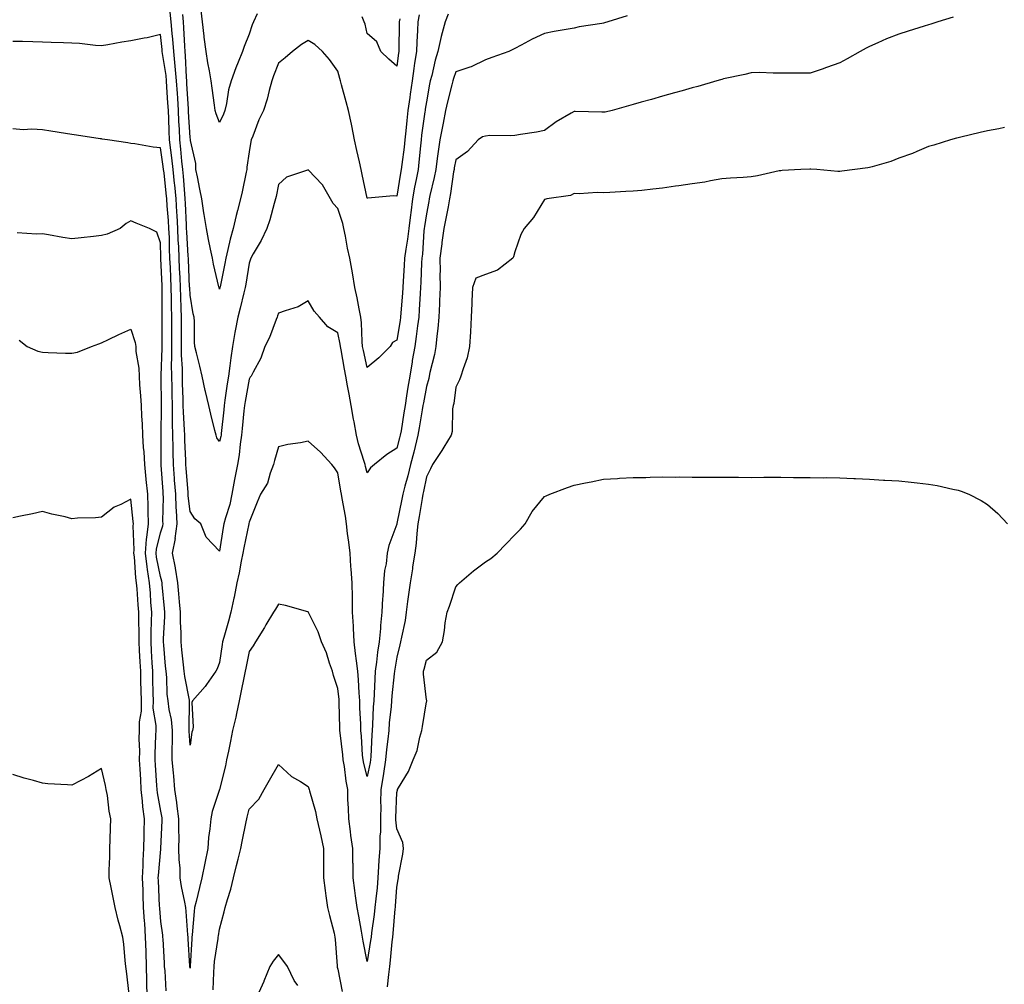
# Model space of a CAD drawing. Units: inches. Extents: x 1026563 to 1029203, y 7329578 to 7332218.
# Drawn here: x 1027300 to 1027634, y 7330896 to 7331223 of the extents above; entities that cross this region are included whole.
import ezdxf

# ---------------------------------------------------------------- set-up
doc = ezdxf.new("R2010")
doc.units = ezdxf.units.IN
doc.header["$MEASUREMENT"] = 0
doc.layers.add('Contour_10267329', color=7, linetype='Continuous', true_color=0xb05618)

msp = doc.modelspace()

# ---------------------------------------------------------------- linework, layer by layer
at = {"layer": 'Contour_10267329'}
for points in [[(1027506.02, 7331223.96, 3210), (1027499.5, 7331221.92, 3210), (1027498.4, 7331221.56, 3210), (1027498.05, 7331221.46, 3210), (1027497.46, 7331221.33, 3210), (1027489.75, 7331220.22, 3210), (1027488.05, 7331219.77, 3210), (1027485.41, 7331219.29, 3210), (1027481.37, 7331218.59, 3210), (1027478.05, 7331217.97, 3210), (1027473.91, 7331216.06, 3210), (1027470.14, 7331214.01, 3210), (1027468.05, 7331212.94, 3210), (1027467.39, 7331212.58, 3210), (1027465.94, 7331211.92, 3210), (1027460.18, 7331209.78, 3210), (1027458.05, 7331209.06, 3210), (1027453.25, 7331206.73, 3210), (1027452.74, 7331206.6, 3210), (1027448.05, 7331204.94, 3210), (1027447.21, 7331202.76, 3210), (1027447, 7331201.92, 3210), (1027446.66, 7331200.54, 3210), (1027445.16, 7331194.81, 3210), (1027444.55, 7331191.92, 3210), (1027443.73, 7331187.6, 3210), (1027443.5, 7331186.46, 3210), (1027442.66, 7331181.92, 3210), (1027442.01, 7331177.96, 3210), (1027441.76, 7331175.64, 3210), (1027441.21, 7331171.92, 3210), (1027440.73, 7331169.24, 3210), (1027439.26, 7331163.14, 3210), (1027439.03, 7331161.92, 3210), (1027438.87, 7331161.1, 3210), (1027438.05, 7331156.88, 3210), (1027437.41, 7331152.57, 3210), (1027437.33, 7331151.92, 3210), (1027437.23, 7331151.09, 3210), (1027436.7, 7331143.26, 3210), (1027436.53, 7331141.92, 3210), (1027436.45, 7331140.32, 3210), (1027436.21, 7331133.76, 3210), (1027436.12, 7331131.92, 3210), (1027435.98, 7331129.84, 3210), (1027435.65, 7331124.32, 3210), (1027435.49, 7331121.92, 3210), (1027435.06, 7331118.94, 3210), (1027434.63, 7331115.33, 3210), (1027434.12, 7331111.92, 3210), (1027433.3, 7331107.17, 3210), (1027433.23, 7331106.74, 3210), (1027432.41, 7331101.92, 3210), (1027431.8, 7331098.17, 3210), (1027431.37, 7331095.24, 3210), (1027430.84, 7331091.92, 3210), (1027430.43, 7331089.53, 3210), (1027429.48, 7331083.35, 3210), (1027429.24, 7331081.92, 3210), (1027429.01, 7331080.97, 3210), (1027428.05, 7331077.47, 3210), (1027424.65, 7331075.31, 3210), (1027420.45, 7331071.92, 3210), (1027419.18, 7331070.79, 3210), (1027418.05, 7331069.17, 3210), (1027417.42, 7331071.29, 3210), (1027417.29, 7331071.92, 3210), (1027417.01, 7331072.96, 3210), (1027415.06, 7331078.94, 3210), (1027414.42, 7331081.92, 3210), (1027413.6, 7331086.38, 3210), (1027413.42, 7331087.29, 3210), (1027412.56, 7331091.92, 3210), (1027411.88, 7331095.75, 3210), (1027411.41, 7331098.57, 3210), (1027410.8, 7331101.92, 3210), (1027410.34, 7331104.21, 3210), (1027409.18, 7331110.79, 3210), (1027408.97, 7331111.92, 3210), (1027408.87, 7331112.74, 3210), (1027408.05, 7331116.54, 3210), (1027404.69, 7331118.56, 3210), (1027401.92, 7331121.92, 3210), (1027400.08, 7331123.95, 3210), (1027398.05, 7331127.37, 3210), (1027394.61, 7331125.36, 3210), (1027390.22, 7331124.08, 3210), (1027388.05, 7331123.21, 3210), (1027387.7, 7331122.28, 3210), (1027387.54, 7331121.92, 3210), (1027387.17, 7331121.04, 3210), (1027384.96, 7331115.01, 3210), (1027383.42, 7331111.92, 3210), (1027382, 7331107.98, 3210), (1027379.4, 7331103.27, 3210), (1027378.75, 7331101.92, 3210), (1027378.44, 7331101.52, 3210), (1027378.05, 7331100.86, 3210), (1027376.7, 7331093.27, 3210), (1027376.49, 7331091.92, 3210), (1027376.31, 7331090.19, 3210), (1027375.75, 7331084.22, 3210), (1027375.51, 7331081.92, 3210), (1027375.02, 7331078.9, 3210), (1027374.69, 7331075.27, 3210), (1027374.07, 7331071.92, 3210), (1027373.05, 7331066.92, 3210), (1027373.05, 7331066.91, 3210), (1027372.17, 7331061.92, 3210), (1027371.49, 7331058.48, 3210), (1027370.02, 7331053.88, 3210), (1027369.53, 7331051.92, 3210), (1027369.3, 7331050.67, 3210), (1027368.05, 7331042.58, 3210), (1027363.54, 7331047.41, 3210), (1027361.76, 7331051.92, 3210), (1027359.73, 7331053.6, 3210), (1027358.05, 7331056, 3210), (1027357.44, 7331061.31, 3210), (1027357.41, 7331061.92, 3210), (1027357.37, 7331062.61, 3210), (1027356.72, 7331070.59, 3210), (1027356.62, 7331071.92, 3210), (1027356.59, 7331073.38, 3210), (1027356.29, 7331080.16, 3210), (1027356.25, 7331081.92, 3210), (1027356.19, 7331083.77, 3210), (1027355.82, 7331089.7, 3210), (1027355.78, 7331091.92, 3210), (1027355.73, 7331094.24, 3210), (1027355.53, 7331099.4, 3210), (1027355.47, 7331101.92, 3210), (1027355.45, 7331104.52, 3210), (1027355.18, 7331109.04, 3210), (1027355.16, 7331111.92, 3210), (1027355.16, 7331121.92, 3210), (1027355.08, 7331124.88, 3210), (1027354.89, 7331128.77, 3210), (1027354.81, 7331131.92, 3210), (1027354.67, 7331135.3, 3210), (1027354.53, 7331138.4, 3210), (1027354.38, 7331141.92, 3210), (1027354.22, 7331145.76, 3210), (1027354.09, 7331147.95, 3210), (1027353.91, 7331151.92, 3210), (1027353.66, 7331156.32, 3210), (1027353.6, 7331157.47, 3210), (1027353.32, 7331161.92, 3210), (1027352.87, 7331166.74, 3210), (1027352.82, 7331167.15, 3210), (1027352.35, 7331171.92, 3210), (1027351.94, 7331175.8, 3210), (1027351.53, 7331178.44, 3210), (1027351.12, 7331181.92, 3210), (1027350.98, 7331184.86, 3210), (1027350.86, 7331189.1, 3210), (1027350.75, 7331191.92, 3210), (1027350.59, 7331194.46, 3210), (1027350.24, 7331199.74, 3210), (1027350.08, 7331201.92, 3210), (1027349.92, 7331203.79, 3210), (1027348.75, 7331211.22, 3210), (1027348.67, 7331211.92, 3210), (1027348.64, 7331212.51, 3210), (1027348.05, 7331217.67, 3210), (1027343.52, 7331216.45, 3210), (1027342.5, 7331216.37, 3210), (1027338.05, 7331215.48, 3210), (1027334.91, 7331215.05, 3210), (1027330.26, 7331214.13, 3210), (1027328.05, 7331213.79, 3210), (1027326.04, 7331213.94, 3210), (1027320.67, 7331214.53, 3210), (1027318.05, 7331214.7, 3210), (1027315.18, 7331214.79, 3210), (1027311.06, 7331214.93, 3210), (1027308.05, 7331215.03, 3210), (1027304.85, 7331215.11, 3210), (1027301.33, 7331215.21, 3210), (1027298.05, 7331215.29, 3210)], [(1027616.45, 7331223.53, 3211), (1027611.21, 7331221.92, 3211), (1027608.81, 7331221.16, 3211), (1027608.05, 7331220.95, 3211), (1027606.6, 7331220.48, 3211), (1027601.17, 7331218.79, 3211), (1027598.05, 7331217.72, 3211), (1027593.85, 7331216.12, 3211), (1027590.92, 7331214.79, 3211), (1027588.05, 7331213.58, 3211), (1027586.94, 7331213.02, 3211), (1027584.94, 7331211.92, 3211), (1027580.53, 7331209.43, 3211), (1027578.05, 7331208, 3211), (1027573.58, 7331206.4, 3211), (1027572.03, 7331205.9, 3211), (1027568.05, 7331204.55, 3211), (1027565.47, 7331204.5, 3211), (1027560.71, 7331204.58, 3211), (1027558.05, 7331204.54, 3211), (1027555.49, 7331204.48, 3211), (1027550.86, 7331204.74, 3211), (1027548.05, 7331204.68, 3211), (1027545.84, 7331204.13, 3211), (1027538.69, 7331202.56, 3211), (1027538.05, 7331202.41, 3211), (1027537.68, 7331202.3, 3211), (1027536.41, 7331201.92, 3211), (1027529.94, 7331200.03, 3211), (1027528.05, 7331199.51, 3211), (1027524.71, 7331198.57, 3211), (1027522.11, 7331197.85, 3211), (1027518.05, 7331196.71, 3211), (1027514.3, 7331195.66, 3211), (1027510.8, 7331194.68, 3211), (1027508.05, 7331193.91, 3211), (1027506.49, 7331193.47, 3211), (1027500.96, 7331191.92, 3211), (1027498.6, 7331191.37, 3211), (1027498.05, 7331191.33, 3211), (1027497.48, 7331191.36, 3211), (1027488.44, 7331191.53, 3211), (1027488.05, 7331191.55, 3211), (1027487.11, 7331190.97, 3211), (1027481.98, 7331188, 3211), (1027478.05, 7331185.13, 3211), (1027475.37, 7331184.59, 3211), (1027469.89, 7331183.76, 3211), (1027468.05, 7331183.41, 3211), (1027466.7, 7331183.27, 3211), (1027459.5, 7331183.36, 3211), (1027458.05, 7331183.23, 3211), (1027457.03, 7331182.94, 3211), (1027455.55, 7331181.92, 3211), (1027451.98, 7331177.98, 3211), (1027448.05, 7331175.12, 3211), (1027447.5, 7331172.46, 3211), (1027447.42, 7331171.92, 3211), (1027447.29, 7331171.16, 3211), (1027446.25, 7331163.73, 3211), (1027445.88, 7331161.92, 3211), (1027445.39, 7331159.25, 3211), (1027444.67, 7331155.3, 3211), (1027444.03, 7331151.92, 3211), (1027443.34, 7331147.2, 3211), (1027443.25, 7331146.73, 3211), (1027442.62, 7331141.92, 3211), (1027442.68, 7331137.3, 3211), (1027442.64, 7331136.51, 3211), (1027442.7, 7331131.92, 3211), (1027442.56, 7331127.42, 3211), (1027442.48, 7331126.35, 3211), (1027442.33, 7331121.92, 3211), (1027441.96, 7331118.01, 3211), (1027441.59, 7331115.46, 3211), (1027441.23, 7331111.92, 3211), (1027440.78, 7331109.18, 3211), (1027439.24, 7331103.11, 3211), (1027439.01, 7331101.92, 3211), (1027438.85, 7331101.12, 3211), (1027438.05, 7331098.44, 3211), (1027437.05, 7331092.91, 3211), (1027436.9, 7331091.92, 3211), (1027436.66, 7331090.54, 3211), (1027435.59, 7331084.38, 3211), (1027435.18, 7331081.92, 3211), (1027434.22, 7331078.09, 3211), (1027433.77, 7331076.2, 3211), (1027432.64, 7331071.92, 3211), (1027431.8, 7331068.18, 3211), (1027430.73, 7331064.6, 3211), (1027430.04, 7331061.92, 3211), (1027429.73, 7331060.23, 3211), (1027428.09, 7331051.95, 3211), (1027428.09, 7331051.92, 3211), (1027428.07, 7331051.9, 3211), (1027428.05, 7331051.77, 3211), (1027425.41, 7331044.55, 3211), (1027424.83, 7331041.92, 3211), (1027424.42, 7331038.29, 3211), (1027423.93, 7331036.04, 3211), (1027423.56, 7331031.92, 3211), (1027423.3, 7331027.17, 3211), (1027423.25, 7331026.72, 3211), (1027423.01, 7331021.92, 3211), (1027422.54, 7331017.43, 3211), (1027422.5, 7331016.37, 3211), (1027422.09, 7331011.92, 3211), (1027421.57, 7331008.39, 3211), (1027421.17, 7331005.05, 3211), (1027420.75, 7331001.92, 3211), (1027420.57, 7330999.41, 3211), (1027420.41, 7330994.29, 3211), (1027420.26, 7330991.92, 3211), (1027420.1, 7330989.87, 3211), (1027419.87, 7330983.74, 3211), (1027419.73, 7330981.92, 3211), (1027419.57, 7330980.39, 3211), (1027419.24, 7330973.11, 3211), (1027419.12, 7330971.92, 3211), (1027418.99, 7330970.99, 3211), (1027418.05, 7330966.27, 3211), (1027416.84, 7330970.71, 3211), (1027416.62, 7330971.92, 3211), (1027416.49, 7330973.48, 3211), (1027416.1, 7330979.96, 3211), (1027415.9, 7330981.92, 3211), (1027415.82, 7330984.14, 3211), (1027415.57, 7330989.45, 3211), (1027415.49, 7330991.92, 3211), (1027415.28, 7330994.68, 3211), (1027415.14, 7330999.01, 3211), (1027414.91, 7331001.92, 3211), (1027414.46, 7331005.51, 3211), (1027414.12, 7331008, 3211), (1027413.66, 7331011.92, 3211), (1027413.4, 7331016.58, 3211), (1027413.36, 7331017.24, 3211), (1027413.09, 7331021.92, 3211), (1027413.01, 7331026.88, 3211), (1027413.01, 7331026.96, 3211), (1027412.91, 7331031.92, 3211), (1027412.64, 7331036.51, 3211), (1027412.52, 7331037.45, 3211), (1027412.21, 7331041.92, 3211), (1027411.78, 7331045.65, 3211), (1027411.39, 7331048.59, 3211), (1027410.98, 7331051.92, 3211), (1027410.63, 7331054.51, 3211), (1027409.55, 7331060.42, 3211), (1027409.34, 7331061.92, 3211), (1027409.09, 7331062.95, 3211), (1027408.05, 7331069.15, 3211), (1027407, 7331070.88, 3211), (1027406.04, 7331071.92, 3211), (1027402.25, 7331076.12, 3211), (1027398.05, 7331079.84, 3211), (1027395.41, 7331079.28, 3211), (1027391.17, 7331078.79, 3211), (1027388.05, 7331077.95, 3211), (1027386.66, 7331073.3, 3211), (1027386.33, 7331071.92, 3211), (1027385.2, 7331069.07, 3211), (1027384.32, 7331065.65, 3211), (1027381.94, 7331061.92, 3211), (1027380.78, 7331059.19, 3211), (1027378.05, 7331052.49, 3211), (1027377.99, 7331051.98, 3211), (1027377.97, 7331051.92, 3211), (1027377.95, 7331051.83, 3211), (1027376.21, 7331043.75, 3211), (1027375.9, 7331041.92, 3211), (1027375.35, 7331039.22, 3211), (1027374.65, 7331035.31, 3211), (1027373.95, 7331031.92, 3211), (1027372.95, 7331027.03, 3211), (1027372.87, 7331026.75, 3211), (1027371.84, 7331021.92, 3211), (1027371.12, 7331018.85, 3211), (1027369.46, 7331013.33, 3211), (1027369.09, 7331011.92, 3211), (1027368.93, 7331011.04, 3211), (1027368.05, 7331004.91, 3211), (1027367.21, 7331002.77, 3211), (1027366.78, 7331001.92, 3211), (1027363.6, 7330997.47, 3211), (1027363.15, 7330996.82, 3211), (1027358.85, 7330991.92, 3211), (1027358.62, 7330991.36, 3211), (1027359.09, 7330982.96, 3211), (1027358.87, 7330981.92, 3211), (1027358.69, 7330981.27, 3211), (1027358.05, 7330976.93, 3211), (1027357.78, 7330981.64, 3211), (1027357.78, 7330981.92, 3211), (1027357.74, 7330982.23, 3211), (1027357.89, 7330991.77, 3211), (1027357.87, 7330991.92, 3211), (1027357.85, 7330992.12, 3211), (1027356.29, 7331000.17, 3211), (1027356.12, 7331001.92, 3211), (1027355.88, 7331004.08, 3211), (1027355.28, 7331009.14, 3211), (1027355, 7331011.92, 3211), (1027355, 7331014.97, 3211), (1027354.81, 7331018.67, 3211), (1027354.81, 7331021.92, 3211), (1027354.5, 7331025.48, 3211), (1027354.26, 7331028.13, 3211), (1027353.93, 7331031.92, 3211), (1027353.17, 7331036.81, 3211), (1027353.15, 7331037.02, 3211), (1027352.15, 7331041.92, 3211), (1027353.09, 7331046.89, 3211), (1027353.07, 7331046.95, 3211), (1027353.73, 7331051.92, 3211), (1027353.5, 7331056.47, 3211), (1027353.4, 7331057.28, 3211), (1027353.21, 7331061.92, 3211), (1027352.84, 7331066.7, 3211), (1027352.8, 7331067.18, 3211), (1027352.42, 7331071.92, 3211), (1027352.33, 7331076.2, 3211), (1027352.33, 7331077.64, 3211), (1027352.23, 7331081.92, 3211), (1027352.13, 7331086.01, 3211), (1027352.17, 7331087.81, 3211), (1027352.07, 7331091.92, 3211), (1027351.98, 7331095.84, 3211), (1027351.96, 7331098.02, 3211), (1027351.86, 7331101.92, 3211), (1027351.82, 7331105.69, 3211), (1027351.92, 7331108.05, 3211), (1027351.88, 7331111.92, 3211), (1027351.9, 7331115.76, 3211), (1027351.9, 7331121.92, 3211), (1027351.8, 7331125.67, 3211), (1027351.8, 7331128.17, 3211), (1027351.7, 7331131.92, 3211), (1027351.55, 7331135.42, 3211), (1027351.43, 7331138.55, 3211), (1027351.27, 7331141.92, 3211), (1027351.14, 7331145.01, 3211), (1027351.06, 7331148.92, 3211), (1027350.92, 7331151.92, 3211), (1027350.76, 7331154.63, 3211), (1027350.35, 7331159.62, 3211), (1027350.22, 7331161.92, 3211), (1027350.02, 7331163.89, 3211), (1027349.24, 7331170.73, 3211), (1027349.12, 7331171.92, 3211), (1027349.01, 7331172.88, 3211), (1027348.05, 7331179.22, 3211), (1027345.55, 7331179.41, 3211), (1027339.34, 7331180.63, 3211), (1027338.05, 7331180.75, 3211), (1027337.01, 7331180.88, 3211), (1027330.16, 7331181.92, 3211), (1027328.34, 7331182.21, 3211), (1027328.05, 7331182.25, 3211), (1027327.66, 7331182.31, 3211), (1027319.67, 7331183.55, 3211), (1027318.05, 7331183.78, 3211), (1027315.86, 7331184.11, 3211), (1027310.98, 7331184.86, 3211), (1027308.05, 7331185.31, 3211), (1027304.46, 7331185.51, 3211), (1027301.51, 7331185.39, 3211), (1027298.05, 7331185.63, 3211)], [(1027445.43, 7331224.55, 3209), (1027444.48, 7331221.92, 3209), (1027443.05, 7331216.92, 3209), (1027441.96, 7331211.92, 3209), (1027441, 7331208.98, 3209), (1027439.87, 7331203.73, 3209), (1027439.36, 7331201.92, 3209), (1027439.12, 7331200.85, 3209), (1027438.05, 7331194.8, 3209), (1027437.7, 7331192.28, 3209), (1027437.64, 7331191.92, 3209), (1027437.58, 7331191.46, 3209), (1027436.45, 7331183.53, 3209), (1027436.25, 7331181.92, 3209), (1027436.04, 7331179.91, 3209), (1027435.53, 7331174.43, 3209), (1027435.26, 7331171.92, 3209), (1027434.59, 7331168.47, 3209), (1027434.07, 7331165.9, 3209), (1027433.36, 7331161.92, 3209), (1027432.76, 7331157.22, 3209), (1027432.68, 7331156.55, 3209), (1027432.11, 7331151.92, 3209), (1027431.68, 7331148.29, 3209), (1027431.08, 7331144.94, 3209), (1027430.67, 7331141.92, 3209), (1027430.55, 7331139.42, 3209), (1027430.2, 7331134.06, 3209), (1027430.08, 7331131.92, 3209), (1027429.94, 7331130.02, 3209), (1027429.44, 7331123.31, 3209), (1027429.34, 7331121.92, 3209), (1027429.18, 7331120.78, 3209), (1027428.05, 7331114.1, 3209), (1027426.62, 7331113.34, 3209), (1027425.82, 7331111.92, 3209), (1027421.92, 7331108.05, 3209), (1027418.05, 7331104.86, 3209), (1027416.74, 7331110.62, 3209), (1027416.49, 7331111.92, 3209), (1027416.29, 7331113.67, 3209), (1027416.14, 7331120.01, 3209), (1027415.88, 7331121.92, 3209), (1027415.32, 7331124.66, 3209), (1027414.59, 7331128.46, 3209), (1027413.83, 7331131.92, 3209), (1027413.03, 7331136.91, 3209), (1027413.03, 7331136.94, 3209), (1027412.19, 7331141.92, 3209), (1027411.41, 7331145.28, 3209), (1027410.65, 7331149.31, 3209), (1027410.1, 7331151.92, 3209), (1027409.73, 7331153.6, 3209), (1027408.05, 7331158.74, 3209), (1027406.51, 7331160.38, 3209), (1027405.63, 7331161.92, 3209), (1027402.85, 7331166.72, 3209), (1027398.05, 7331171.82, 3209), (1027397.85, 7331171.72, 3209), (1027390.69, 7331169.29, 3209), (1027388.05, 7331166.85, 3209), (1027387.19, 7331162.78, 3209), (1027386.98, 7331161.92, 3209), (1027386.51, 7331160.37, 3209), (1027385.1, 7331154.86, 3209), (1027384.07, 7331151.92, 3209), (1027382.13, 7331147.84, 3209), (1027379.44, 7331143.31, 3209), (1027378.67, 7331141.92, 3209), (1027378.5, 7331141.48, 3209), (1027378.05, 7331140.12, 3209), (1027376.9, 7331133.08, 3209), (1027376.68, 7331131.92, 3209), (1027376.23, 7331130.11, 3209), (1027375.02, 7331124.95, 3209), (1027374.28, 7331121.92, 3209), (1027373.38, 7331117.24, 3209), (1027373.25, 7331116.72, 3209), (1027372.41, 7331111.92, 3209), (1027371.84, 7331108.13, 3209), (1027371.55, 7331105.41, 3209), (1027371.04, 7331101.92, 3209), (1027370.63, 7331099.34, 3209), (1027369.87, 7331093.74, 3209), (1027369.59, 7331091.92, 3209), (1027369.46, 7331090.52, 3209), (1027368.62, 7331082.49, 3209), (1027368.56, 7331081.92, 3209), (1027368.5, 7331081.48, 3209), (1027368.05, 7331079.73, 3209), (1027367.17, 7331081.05, 3209), (1027366.88, 7331081.92, 3209), (1027366.47, 7331083.49, 3209), (1027365.14, 7331089.01, 3209), (1027364.4, 7331091.92, 3209), (1027363.25, 7331096.73, 3209), (1027363.15, 7331097.02, 3209), (1027362.13, 7331101.92, 3209), (1027361.35, 7331105.23, 3209), (1027360.22, 7331109.76, 3209), (1027359.69, 7331111.92, 3209), (1027359.53, 7331113.4, 3209), (1027359.59, 7331120.39, 3209), (1027359.44, 7331121.92, 3209), (1027359.14, 7331123.02, 3209), (1027358.05, 7331129.35, 3209), (1027357.93, 7331131.8, 3209), (1027357.93, 7331131.92, 3209), (1027357.91, 7331132.05, 3209), (1027357.5, 7331141.37, 3209), (1027357.48, 7331141.92, 3209), (1027357.46, 7331142.52, 3209), (1027356.96, 7331150.82, 3209), (1027356.9, 7331151.92, 3209), (1027356.84, 7331153.14, 3209), (1027356.53, 7331160.4, 3209), (1027356.43, 7331161.92, 3209), (1027356.27, 7331163.7, 3209), (1027355.8, 7331169.67, 3209), (1027355.59, 7331171.92, 3209), (1027355.28, 7331174.69, 3209), (1027354.96, 7331178.84, 3209), (1027354.61, 7331181.92, 3209), (1027354.46, 7331185.52, 3209), (1027354.3, 7331188.17, 3209), (1027354.14, 7331191.92, 3209), (1027353.87, 7331196.09, 3209), (1027353.77, 7331197.65, 3209), (1027353.5, 7331201.92, 3209), (1027353.05, 7331206.91, 3209), (1027353.05, 7331206.93, 3209), (1027352.54, 7331211.92, 3209), (1027352.23, 7331216.1, 3209), (1027352.01, 7331217.95, 3209), (1027351.68, 7331221.92, 3209), (1027351.37, 7331225.23, 3209)], [(1027435.63, 7331224.34, 3208), (1027435.18, 7331221.92, 3208), (1027435.06, 7331218.94, 3208), (1027434.81, 7331215.16, 3208), (1027434.69, 7331211.92, 3208), (1027434.1, 7331207.97, 3208), (1027433.83, 7331206.14, 3208), (1027433.21, 7331201.92, 3208), (1027432.58, 7331197.38, 3208), (1027432.44, 7331196.31, 3208), (1027431.84, 7331191.92, 3208), (1027431.43, 7331188.54, 3208), (1027431.12, 7331184.98, 3208), (1027430.76, 7331181.92, 3208), (1027430.49, 7331179.47, 3208), (1027429.71, 7331173.59, 3208), (1027429.53, 7331171.92, 3208), (1027429.3, 7331170.67, 3208), (1027428.05, 7331162.91, 3208), (1027426.98, 7331163, 3208), (1027418.28, 7331162.14, 3208), (1027418.05, 7331162.17, 3208), (1027416.35, 7331170.22, 3208), (1027416.02, 7331171.92, 3208), (1027415.41, 7331174.55, 3208), (1027414.5, 7331178.37, 3208), (1027413.71, 7331181.92, 3208), (1027412.84, 7331186.7, 3208), (1027412.66, 7331187.31, 3208), (1027411.66, 7331191.92, 3208), (1027410.96, 7331194.84, 3208), (1027409.36, 7331200.61, 3208), (1027409.03, 7331201.92, 3208), (1027408.81, 7331202.68, 3208), (1027408.05, 7331205.26, 3208), (1027405.26, 7331209.14, 3208), (1027402.85, 7331211.92, 3208), (1027400.32, 7331214.19, 3208), (1027398.05, 7331215.57, 3208), (1027395.78, 7331214.19, 3208), (1027392.78, 7331211.92, 3208), (1027390.3, 7331209.68, 3208), (1027388.05, 7331207.89, 3208), (1027386.33, 7331203.63, 3208), (1027385.69, 7331201.92, 3208), (1027384.79, 7331198.65, 3208), (1027384.22, 7331195.74, 3208), (1027382.87, 7331191.92, 3208), (1027381.29, 7331188.68, 3208), (1027379.28, 7331183.14, 3208), (1027378.77, 7331181.92, 3208), (1027378.62, 7331181.35, 3208), (1027378.05, 7331177.83, 3208), (1027377.31, 7331172.66, 3208), (1027377.33, 7331171.92, 3208), (1027377.11, 7331170.99, 3208), (1027375.65, 7331164.33, 3208), (1027375.12, 7331161.92, 3208), (1027374.12, 7331158, 3208), (1027373.66, 7331156.3, 3208), (1027372.62, 7331151.92, 3208), (1027371.62, 7331148.35, 3208), (1027370.88, 7331144.76, 3208), (1027370.18, 7331141.92, 3208), (1027369.87, 7331140.11, 3208), (1027368.23, 7331132.1, 3208), (1027368.19, 7331131.92, 3208), (1027368.17, 7331131.8, 3208), (1027368.05, 7331131.34, 3208), (1027367.91, 7331131.78, 3208), (1027367.87, 7331131.92, 3208), (1027367.84, 7331132.13, 3208), (1027366, 7331139.86, 3208), (1027365.63, 7331141.92, 3208), (1027365, 7331144.96, 3208), (1027364.32, 7331148.18, 3208), (1027363.6, 7331151.92, 3208), (1027362.82, 7331156.68, 3208), (1027362.74, 7331157.22, 3208), (1027362.03, 7331161.92, 3208), (1027361.41, 7331165.27, 3208), (1027360.55, 7331169.42, 3208), (1027360.06, 7331171.92, 3208), (1027360, 7331173.88, 3208), (1027358.23, 7331181.74, 3208), (1027358.23, 7331181.92, 3208), (1027358.17, 7331182.05, 3208), (1027358.05, 7331182.73, 3208), (1027357.56, 7331191.43, 3208), (1027357.54, 7331191.92, 3208), (1027357.5, 7331192.47, 3208), (1027357, 7331200.87, 3208), (1027356.92, 7331201.92, 3208), (1027356.82, 7331203.16, 3208), (1027356.57, 7331210.44, 3208), (1027356.43, 7331211.92, 3208), (1027356.29, 7331213.68, 3208), (1027356, 7331219.87, 3208), (1027355.82, 7331221.92, 3208), (1027355.59, 7331224.39, 3208)], [(1027380.78, 7331224.66, 3207), (1027379.5, 7331221.92, 3207), (1027379.07, 7331220.89, 3207), (1027378.05, 7331217.79, 3207), (1027376.37, 7331213.59, 3207), (1027375.82, 7331211.92, 3207), (1027374.38, 7331208.24, 3207), (1027373.58, 7331206.39, 3207), (1027372.01, 7331201.92, 3207), (1027371.1, 7331198.88, 3207), (1027370.35, 7331194.23, 3207), (1027369.79, 7331191.92, 3207), (1027369.34, 7331190.63, 3207), (1027368.05, 7331187.78, 3207), (1027366.86, 7331190.73, 3207), (1027366.55, 7331191.92, 3207), (1027366.29, 7331193.69, 3207), (1027365.57, 7331199.44, 3207), (1027365.18, 7331201.92, 3207), (1027364.65, 7331205.32, 3207), (1027364.1, 7331207.98, 3207), (1027363.56, 7331211.92, 3207), (1027362.89, 7331216.76, 3207), (1027362.85, 7331217.11, 3207), (1027362.23, 7331221.92, 3207), (1027361.84, 7331225.71, 3207)], [(1027429.07, 7331222.93, 3207), (1027428.87, 7331221.92, 3207), (1027428.85, 7331221.13, 3207), (1027428.77, 7331212.65, 3207), (1027428.75, 7331211.92, 3207), (1027428.66, 7331211.31, 3207), (1027428.05, 7331206.86, 3207), (1027425.37, 7331209.25, 3207), (1027422.66, 7331211.92, 3207), (1027421.31, 7331215.19, 3207), (1027418.05, 7331217.97, 3207), (1027417.29, 7331221.16, 3207), (1027417.05, 7331221.92, 3207), (1027416.37, 7331223.59, 3207)], [(1027633.83, 7331186.14, 3212), (1027631.84, 7331185.72, 3212), (1027628.05, 7331184.96, 3212), (1027625.55, 7331184.42, 3212), (1027618.95, 7331182.82, 3212), (1027618.05, 7331182.61, 3212), (1027617.52, 7331182.46, 3212), (1027615.55, 7331181.92, 3212), (1027609.81, 7331180.16, 3212), (1027608.05, 7331179.64, 3212), (1027604.16, 7331178.03, 3212), (1027602.64, 7331177.34, 3212), (1027598.05, 7331175.69, 3212), (1027595.34, 7331174.64, 3212), (1027588.95, 7331172.82, 3212), (1027588.05, 7331172.52, 3212), (1027587.56, 7331172.41, 3212), (1027583.13, 7331171.92, 3212), (1027578.66, 7331171.3, 3212), (1027578.05, 7331171.25, 3212), (1027577.41, 7331171.27, 3212), (1027570.2, 7331171.92, 3212), (1027568.17, 7331172.05, 3212), (1027567.93, 7331172.04, 3212), (1027564.85, 7331171.92, 3212), (1027558.46, 7331171.52, 3212), (1027558.05, 7331171.5, 3212), (1027557.54, 7331171.41, 3212), (1027550.22, 7331169.74, 3212), (1027548.05, 7331169.39, 3212), (1027545.32, 7331169.19, 3212), (1027541.02, 7331168.94, 3212), (1027538.05, 7331168.71, 3212), (1027534.22, 7331168.1, 3212), (1027532.31, 7331167.66, 3212), (1027528.05, 7331167.07, 3212), (1027523.56, 7331166.42, 3212), (1027522.35, 7331166.23, 3212), (1027518.05, 7331165.58, 3212), (1027514.77, 7331165.21, 3212), (1027510.96, 7331164.83, 3212), (1027508.05, 7331164.51, 3212), (1027505.55, 7331164.43, 3212), (1027500.2, 7331164.07, 3212), (1027498.05, 7331164.01, 3212), (1027495.88, 7331164.1, 3212), (1027489.81, 7331163.68, 3212), (1027488.05, 7331163.78, 3212), (1027486.84, 7331163.13, 3212), (1027478.81, 7331161.92, 3212), (1027478.19, 7331161.78, 3212), (1027478.05, 7331161.71, 3212), (1027474.36, 7331155.61, 3212), (1027471.12, 7331151.92, 3212), (1027470.06, 7331149.9, 3212), (1027468.05, 7331144, 3212), (1027467.6, 7331142.37, 3212), (1027467.39, 7331141.92, 3212), (1027462.15, 7331137.81, 3212), (1027458.05, 7331136.3, 3212), (1027454.85, 7331135.13, 3212), (1027453.66, 7331131.92, 3212), (1027453.48, 7331127.35, 3212), (1027453.44, 7331126.53, 3212), (1027453.26, 7331121.92, 3212), (1027453.03, 7331116.95, 3212), (1027453.01, 7331116.88, 3212), (1027452.72, 7331111.92, 3212), (1027451.84, 7331108.14, 3212), (1027450.47, 7331104.33, 3212), (1027449.77, 7331101.92, 3212), (1027449.32, 7331100.65, 3212), (1027448.05, 7331098.2, 3212), (1027447.31, 7331092.66, 3212), (1027447.13, 7331091.92, 3212), (1027446.96, 7331090.82, 3212), (1027446.76, 7331083.2, 3212), (1027446.45, 7331081.92, 3212), (1027443.99, 7331077.86, 3212), (1027443.28, 7331076.68, 3212), (1027440.16, 7331071.92, 3212), (1027439.48, 7331070.5, 3212), (1027438.05, 7331067.76, 3212), (1027437.13, 7331062.84, 3212), (1027436.9, 7331061.92, 3212), (1027436.64, 7331060.51, 3212), (1027435.63, 7331054.34, 3212), (1027435.18, 7331051.92, 3212), (1027434.79, 7331048.65, 3212), (1027434.65, 7331045.32, 3212), (1027434.16, 7331041.92, 3212), (1027433.42, 7331037.29, 3212), (1027433.32, 7331036.64, 3212), (1027432.54, 7331031.92, 3212), (1027432.01, 7331027.96, 3212), (1027431.72, 7331025.59, 3212), (1027431.25, 7331021.92, 3212), (1027430.86, 7331019.11, 3212), (1027429.61, 7331013.49, 3212), (1027429.36, 7331011.92, 3212), (1027429.1, 7331010.87, 3212), (1027428.05, 7331006.76, 3212), (1027427.37, 7331002.61, 3212), (1027427.27, 7331001.92, 3212), (1027427.21, 7331001.07, 3212), (1027426.37, 7330993.59, 3212), (1027426.27, 7330991.92, 3212), (1027426.12, 7330989.99, 3212), (1027425.49, 7330984.47, 3212), (1027425.32, 7330981.92, 3212), (1027425, 7330978.88, 3212), (1027424.51, 7330975.46, 3212), (1027424.2, 7330971.92, 3212), (1027423.5, 7330967.36, 3212), (1027423.4, 7330966.57, 3212), (1027422.62, 7330961.92, 3212), (1027422.58, 7330957.39, 3212), (1027422.6, 7330956.47, 3212), (1027422.54, 7330951.92, 3212), (1027422.5, 7330947.47, 3212), (1027422.33, 7330946.19, 3212), (1027422.27, 7330941.92, 3212), (1027422.01, 7330937.96, 3212), (1027421.9, 7330935.77, 3212), (1027421.66, 7330931.92, 3212), (1027421.37, 7330928.59, 3212), (1027420.94, 7330924.81, 3212), (1027420.67, 7330921.92, 3212), (1027420.41, 7330919.56, 3212), (1027419.51, 7330913.39, 3212), (1027419.34, 7330911.92, 3212), (1027419.2, 7330910.76, 3212), (1027418.05, 7330903.58, 3212), (1027416.62, 7330910.49, 3212), (1027416.45, 7330911.92, 3212), (1027416.1, 7330913.87, 3212), (1027415.16, 7330919.03, 3212), (1027414.63, 7330921.92, 3212), (1027414.1, 7330925.86, 3212), (1027413.83, 7330927.71, 3212), (1027413.3, 7330931.92, 3212), (1027413.23, 7330936.75, 3212), (1027413.21, 7330937.07, 3212), (1027413.13, 7330941.92, 3212), (1027412.46, 7330946.34, 3212), (1027412.35, 7330947.62, 3212), (1027411.76, 7330951.92, 3212), (1027411.7, 7330955.57, 3212), (1027411.51, 7330958.46, 3212), (1027411.45, 7330961.92, 3212), (1027410.86, 7330964.74, 3212), (1027410.34, 7330969.64, 3212), (1027409.92, 7330971.92, 3212), (1027409.77, 7330973.65, 3212), (1027408.87, 7330981.1, 3212), (1027408.79, 7330981.92, 3212), (1027408.77, 7330982.63, 3212), (1027408.58, 7330991.39, 3212), (1027408.56, 7330991.92, 3212), (1027408.52, 7330992.39, 3212), (1027408.05, 7330996.14, 3212), (1027406.66, 7331000.54, 3212), (1027406.25, 7331001.92, 3212), (1027405.26, 7331004.72, 3212), (1027404.26, 7331008.14, 3212), (1027402.6, 7331011.92, 3212), (1027401.43, 7331015.31, 3212), (1027398.17, 7331021.81, 3212), (1027398.11, 7331021.92, 3212), (1027398.09, 7331021.96, 3212), (1027398.05, 7331022.04, 3212), (1027397.89, 7331022.07, 3212), (1027390.39, 7331024.26, 3212), (1027388.05, 7331024.72, 3212), (1027386.96, 7331023, 3212), (1027386.27, 7331021.92, 3212), (1027383.75, 7331017.61, 3212), (1027383.25, 7331016.73, 3212), (1027380.22, 7331011.92, 3212), (1027379.38, 7331010.59, 3212), (1027378.05, 7331008.6, 3212), (1027376.92, 7331003.04, 3212), (1027376.74, 7331001.92, 3212), (1027376.41, 7331000.27, 3212), (1027375.28, 7330994.7, 3212), (1027374.71, 7330991.92, 3212), (1027373.75, 7330987.62, 3212), (1027373.52, 7330986.44, 3212), (1027372.44, 7330981.92, 3212), (1027371.74, 7330978.22, 3212), (1027371.02, 7330974.88, 3212), (1027370.41, 7330971.92, 3212), (1027370.04, 7330969.93, 3212), (1027368.05, 7330961.93, 3212), (1027368.05, 7330961.92, 3212), (1027365.59, 7330954.38, 3212), (1027365.04, 7330951.92, 3212), (1027364.73, 7330948.59, 3212), (1027364.36, 7330945.62, 3212), (1027364.03, 7330941.92, 3212), (1027363.05, 7330936.93, 3212), (1027363.03, 7330936.91, 3212), (1027362.07, 7330931.92, 3212), (1027361.27, 7330928.69, 3212), (1027360.12, 7330923.99, 3212), (1027359.61, 7330921.92, 3212), (1027359.44, 7330920.54, 3212), (1027358.79, 7330912.67, 3212), (1027358.71, 7330911.92, 3212), (1027358.64, 7330911.33, 3212), (1027358.15, 7330902.01, 3212), (1027358.13, 7330901.92, 3212), (1027358.13, 7330901.84, 3212), (1027358.05, 7330901.39, 3212), (1027357.97, 7330901.84, 3212), (1027357.95, 7330901.92, 3212), (1027357.95, 7330902.02, 3212), (1027357.44, 7330911.32, 3212), (1027357.41, 7330911.92, 3212), (1027357.35, 7330912.63, 3212), (1027356.72, 7330920.6, 3212), (1027356.59, 7330921.92, 3212), (1027356.29, 7330923.67, 3212), (1027355.14, 7330929.01, 3212), (1027354.73, 7330931.92, 3212), (1027354.71, 7330935.26, 3212), (1027354.32, 7330938.18, 3212), (1027354.3, 7330941.92, 3212), (1027354.32, 7330945.66, 3212), (1027354.24, 7330948.1, 3212), (1027354.26, 7330951.92, 3212), (1027353.69, 7330956.28, 3212), (1027353.6, 7330957.46, 3212), (1027352.93, 7330961.92, 3212), (1027352.54, 7330966.41, 3212), (1027352.44, 7330967.53, 3212), (1027352.05, 7330971.92, 3212), (1027352.01, 7330975.88, 3212), (1027352.09, 7330977.87, 3212), (1027352.07, 7330981.92, 3212), (1027351.74, 7330985.61, 3212), (1027350.98, 7330988.99, 3212), (1027350.65, 7330991.92, 3212), (1027350.35, 7330994.22, 3212), (1027350.16, 7330999.81, 3212), (1027349.94, 7331001.92, 3212), (1027349.77, 7331003.63, 3212), (1027349.2, 7331010.78, 3212), (1027349.09, 7331011.92, 3212), (1027349.09, 7331012.95, 3212), (1027349.5, 7331020.48, 3212), (1027349.5, 7331021.92, 3212), (1027349.38, 7331023.25, 3212), (1027348.67, 7331031.29, 3212), (1027348.64, 7331031.92, 3212), (1027348.56, 7331032.42, 3212), (1027348.05, 7331034.08, 3212), (1027346.72, 7331040.6, 3212), (1027346.57, 7331041.92, 3212), (1027346.68, 7331043.29, 3212), (1027348.05, 7331048.81, 3212), (1027348.81, 7331051.16, 3212), (1027348.91, 7331051.92, 3212), (1027348.87, 7331052.74, 3212), (1027349.03, 7331060.94, 3212), (1027348.99, 7331061.92, 3212), (1027348.91, 7331062.79, 3212), (1027348.23, 7331071.73, 3212), (1027348.23, 7331082.1, 3212), (1027348.36, 7331091.61, 3212), (1027348.36, 7331091.92, 3212), (1027348.34, 7331092.22, 3212), (1027348.25, 7331101.71, 3212), (1027348.25, 7331102.12, 3212), (1027348.64, 7331111.34, 3212), (1027348.62, 7331111.92, 3212), (1027348.62, 7331112.49, 3212), (1027348.64, 7331121.33, 3212), (1027348.64, 7331121.92, 3212), (1027348.62, 7331122.49, 3212), (1027348.62, 7331131.36, 3212), (1027348.6, 7331131.92, 3212), (1027348.58, 7331132.44, 3212), (1027348.19, 7331141.79, 3212), (1027348.17, 7331141.92, 3212), (1027348.17, 7331142.04, 3212), (1027348.05, 7331147.05, 3212), (1027346.8, 7331150.67, 3212), (1027344.34, 7331151.92, 3212), (1027339.81, 7331153.68, 3212), (1027338.05, 7331154.46, 3212), (1027336.41, 7331153.56, 3212), (1027334.36, 7331151.92, 3212), (1027329.98, 7331149.99, 3212), (1027328.05, 7331149.53, 3212), (1027325.35, 7331149.21, 3212), (1027321.17, 7331148.8, 3212), (1027318.05, 7331148.43, 3212), (1027314.94, 7331148.81, 3212), (1027310.18, 7331149.8, 3212), (1027308.05, 7331150.1, 3212), (1027306.12, 7331149.98, 3212), (1027299.53, 7331150.43, 3212)], [(1027300.24, 7331114.12, 3213), (1027302.93, 7331111.92, 3213), (1027306.53, 7331110.4, 3213), (1027308.05, 7331109.98, 3213), (1027310.04, 7331109.93, 3213), (1027315.84, 7331109.72, 3213), (1027318.05, 7331109.66, 3213), (1027319.91, 7331110.06, 3213), (1027324.75, 7331111.92, 3213), (1027327.13, 7331112.83, 3213), (1027328.05, 7331113.2, 3213), (1027330.47, 7331114.33, 3213), (1027333.91, 7331116.06, 3213), (1027338.05, 7331117.81, 3213), (1027339.46, 7331113.33, 3213), (1027339.65, 7331111.92, 3213), (1027339.73, 7331110.25, 3213), (1027340.73, 7331104.59, 3213), (1027340.8, 7331101.92, 3213), (1027340.98, 7331098.99, 3213), (1027341.33, 7331095.21, 3213), (1027341.53, 7331091.92, 3213), (1027341.62, 7331088.35, 3213), (1027341.84, 7331085.7, 3213), (1027341.94, 7331081.92, 3213), (1027342.21, 7331077.76, 3213), (1027342.41, 7331076.27, 3213), (1027342.66, 7331071.92, 3213), (1027343.11, 7331066.98, 3213), (1027343.13, 7331066.84, 3213), (1027343.6, 7331061.92, 3213), (1027343.77, 7331057.65, 3213), (1027343.75, 7331056.22, 3213), (1027343.91, 7331051.92, 3213), (1027343.36, 7331047.23, 3213), (1027343.25, 7331046.73, 3213), (1027342.82, 7331041.92, 3213), (1027343.4, 7331037.28, 3213), (1027343.58, 7331036.38, 3213), (1027344.24, 7331031.92, 3213), (1027344.5, 7331028.37, 3213), (1027344.71, 7331025.26, 3213), (1027344.96, 7331021.92, 3213), (1027344.94, 7331018.81, 3213), (1027344.79, 7331015.17, 3213), (1027344.79, 7331011.92, 3213), (1027344.94, 7331008.82, 3213), (1027345.16, 7331004.81, 3213), (1027345.32, 7331001.92, 3213), (1027345.37, 7330999.25, 3213), (1027345.47, 7330994.5, 3213), (1027345.53, 7330991.92, 3213), (1027345.51, 7330989.38, 3213), (1027346.45, 7330983.53, 3213), (1027346.43, 7330981.92, 3213), (1027346.41, 7330980.29, 3213), (1027346.16, 7330973.8, 3213), (1027346.16, 7330971.92, 3213), (1027346.25, 7330970.13, 3213), (1027346.74, 7330963.23, 3213), (1027346.82, 7330961.92, 3213), (1027346.94, 7330960.81, 3213), (1027348.05, 7330954.56, 3213), (1027348.48, 7330952.34, 3213), (1027348.54, 7330951.92, 3213), (1027348.52, 7330951.44, 3213), (1027348.07, 7330941.94, 3213), (1027348.07, 7330941.9, 3213), (1027348.05, 7330941.73, 3213), (1027347.21, 7330932.76, 3213), (1027347.17, 7330931.92, 3213), (1027347.21, 7330931.07, 3213), (1027347.64, 7330922.32, 3213), (1027347.66, 7330921.92, 3213), (1027347.7, 7330921.56, 3213), (1027348.05, 7330917.21, 3213), (1027348.69, 7330912.56, 3213), (1027348.75, 7330911.92, 3213), (1027348.79, 7330911.17, 3213), (1027349.24, 7330903.12, 3213), (1027349.32, 7330901.92, 3213), (1027349.48, 7330900.49, 3213), (1027349.87, 7330893.74, 3213)], [(1027424.94, 7330895.03, 3213), (1027425.34, 7330899.21, 3213), (1027425.67, 7330901.92, 3213), (1027425.94, 7330904.03, 3213), (1027426.47, 7330910.34, 3213), (1027426.66, 7330911.92, 3213), (1027426.8, 7330913.16, 3213), (1027427.54, 7330921.41, 3213), (1027427.6, 7330921.92, 3213), (1027427.64, 7330922.34, 3213), (1027428.05, 7330928.79, 3213), (1027428.52, 7330931.45, 3213), (1027428.6, 7330931.92, 3213), (1027428.67, 7330932.54, 3213), (1027430.04, 7330939.93, 3213), (1027430.28, 7330941.92, 3213), (1027430.06, 7330943.93, 3213), (1027428.05, 7330948.58, 3213), (1027427.7, 7330951.56, 3213), (1027427.7, 7330951.92, 3213), (1027427.7, 7330952.27, 3213), (1027428.05, 7330960.82, 3213), (1027428.26, 7330961.71, 3213), (1027428.3, 7330961.92, 3213), (1027428.62, 7330962.49, 3213), (1027431.96, 7330968.01, 3213), (1027433.54, 7330971.92, 3213), (1027434.91, 7330975.07, 3213), (1027435.8, 7330979.66, 3213), (1027436.49, 7330981.92, 3213), (1027436.8, 7330983.18, 3213), (1027438.05, 7330991.57, 3213), (1027438.17, 7330991.81, 3213), (1027438.19, 7330991.92, 3213), (1027438.19, 7330992.05, 3213), (1027438.05, 7330992.27, 3213), (1027437.05, 7331000.92, 3213), (1027437.09, 7331001.92, 3213), (1027437.29, 7331002.69, 3213), (1027438.05, 7331005.75, 3213), (1027441.59, 7331008.38, 3213), (1027443.48, 7331011.92, 3213), (1027444.22, 7331015.75, 3213), (1027444.48, 7331018.35, 3213), (1027445.08, 7331021.92, 3213), (1027445.94, 7331024.02, 3213), (1027448.05, 7331030.5, 3213), (1027448.67, 7331031.3, 3213), (1027449.32, 7331031.92, 3213), (1027453.99, 7331035.99, 3213), (1027458.05, 7331039.01, 3213), (1027459.85, 7331040.12, 3213), (1027462.05, 7331041.92, 3213), (1027465, 7331044.97, 3213), (1027468.05, 7331048.18, 3213), (1027469.89, 7331050.08, 3213), (1027471.53, 7331051.92, 3213), (1027473.89, 7331056.09, 3213), (1027478.05, 7331061.1, 3213), (1027478.58, 7331061.4, 3213), (1027479.81, 7331061.92, 3213), (1027485.84, 7331064.13, 3213), (1027488.05, 7331065.01, 3213), (1027491.88, 7331065.75, 3213), (1027493.87, 7331066.09, 3213), (1027498.05, 7331066.97, 3213), (1027502.74, 7331067.23, 3213), (1027503.42, 7331067.3, 3213), (1027508.05, 7331067.59, 3213), (1027512.35, 7331067.62, 3213), (1027513.81, 7331067.69, 3213), (1027518.05, 7331067.76, 3213), (1027522.27, 7331067.71, 3213), (1027523.87, 7331067.74, 3213), (1027528.05, 7331067.69, 3213), (1027532.31, 7331067.66, 3213), (1027533.81, 7331067.69, 3213), (1027538.05, 7331067.64, 3213), (1027542.35, 7331067.63, 3213), (1027543.77, 7331067.65, 3213), (1027548.05, 7331067.62, 3213), (1027552.33, 7331067.65, 3213), (1027553.81, 7331067.68, 3213), (1027558.05, 7331067.66, 3213), (1027562.39, 7331067.59, 3213), (1027563.73, 7331067.6, 3213), (1027568.05, 7331067.55, 3213), (1027572.46, 7331067.51, 3213), (1027573.66, 7331067.52, 3213), (1027578.05, 7331067.44, 3213), (1027582.74, 7331067.24, 3213), (1027583.36, 7331067.23, 3213), (1027588.05, 7331067, 3213), (1027592.85, 7331066.72, 3213), (1027593.28, 7331066.69, 3213), (1027598.05, 7331066.41, 3213), (1027602.15, 7331066.03, 3213), (1027604.26, 7331065.71, 3213), (1027608.05, 7331065.34, 3213), (1027611, 7331064.87, 3213), (1027616.33, 7331063.63, 3213), (1027618.05, 7331063.33, 3213), (1027619.12, 7331062.99, 3213), (1027621.68, 7331061.92, 3213), (1027625.94, 7331059.81, 3213), (1027628.05, 7331058.43, 3213), (1027631.53, 7331055.4, 3213), (1027634.83, 7331051.92, 3213)], [(1027343.58, 7330891.92, 3214), (1027343.44, 7330896.53, 3214), (1027343.42, 7330897.28, 3214), (1027343.26, 7330901.92, 3214), (1027343.15, 7330906.82, 3214), (1027343.15, 7330907.01, 3214), (1027343.03, 7330911.92, 3214), (1027342.7, 7330916.57, 3214), (1027342.66, 7330917.32, 3214), (1027342.35, 7330921.92, 3214), (1027342.17, 7330926.05, 3214), (1027342.13, 7330927.84, 3214), (1027341.98, 7330931.92, 3214), (1027342.15, 7330936.03, 3214), (1027342.15, 7330937.81, 3214), (1027342.37, 7330941.92, 3214), (1027342.48, 7330946.36, 3214), (1027342.5, 7330947.47, 3214), (1027342.64, 7330951.92, 3214), (1027342.11, 7330955.99, 3214), (1027342, 7330957.97, 3214), (1027341.55, 7330961.92, 3214), (1027341.35, 7330965.22, 3214), (1027341.17, 7330968.79, 3214), (1027341, 7330971.92, 3214), (1027341.02, 7330974.88, 3214), (1027340.88, 7330979.08, 3214), (1027340.9, 7330981.92, 3214), (1027340.92, 7330984.8, 3214), (1027341.57, 7330988.4, 3214), (1027341.6, 7330991.92, 3214), (1027341.53, 7330995.4, 3214), (1027341.45, 7330998.51, 3214), (1027341.39, 7331001.92, 3214), (1027341.21, 7331005.08, 3214), (1027341, 7331008.98, 3214), (1027340.82, 7331011.92, 3214), (1027340.84, 7331014.71, 3214), (1027340.69, 7331019.27, 3214), (1027340.71, 7331021.92, 3214), (1027340.53, 7331024.4, 3214), (1027340.1, 7331029.86, 3214), (1027339.96, 7331031.92, 3214), (1027339.71, 7331033.59, 3214), (1027339.22, 7331040.75, 3214), (1027339.07, 7331041.92, 3214), (1027339.16, 7331043.03, 3214), (1027338.79, 7331051.18, 3214), (1027338.87, 7331051.92, 3214), (1027338.85, 7331052.71, 3214), (1027338.05, 7331060.27, 3214), (1027334.59, 7331058.46, 3214), (1027332.42, 7331057.55, 3214), (1027328.05, 7331054.09, 3214), (1027326.06, 7331053.91, 3214), (1027319.91, 7331053.77, 3214), (1027318.05, 7331053.62, 3214), (1027315.75, 7331054.21, 3214), (1027311.23, 7331055.1, 3214), (1027308.05, 7331056.08, 3214), (1027304.67, 7331055.29, 3214), (1027300.63, 7331054.49, 3214), (1027298.05, 7331053.94, 3214)], [(1027365.9, 7330894.06, 3213), (1027366.06, 7330899.92, 3213), (1027366.23, 7330901.92, 3213), (1027366.39, 7330903.58, 3213), (1027367.56, 7330911.44, 3213), (1027367.62, 7330911.92, 3213), (1027367.66, 7330912.3, 3213), (1027368.05, 7330914.54, 3213), (1027369.57, 7330920.4, 3213), (1027369.96, 7330921.92, 3213), (1027370.71, 7330924.57, 3213), (1027371.88, 7330928.1, 3213), (1027372.78, 7330931.92, 3213), (1027373.83, 7330936.13, 3213), (1027374.36, 7330938.24, 3213), (1027375.3, 7330941.92, 3213), (1027375.71, 7330944.26, 3213), (1027377.07, 7330950.95, 3213), (1027377.25, 7330951.92, 3213), (1027377.44, 7330952.53, 3213), (1027378.05, 7330955.23, 3213), (1027381.33, 7330958.63, 3213), (1027383.15, 7330961.92, 3213), (1027384.91, 7330965.06, 3213), (1027388.05, 7330970.33, 3213), (1027392.41, 7330966.27, 3213), (1027395.41, 7330964.55, 3213), (1027398.05, 7330962.88, 3213), (1027398.3, 7330962.18, 3213), (1027398.38, 7330961.92, 3213), (1027398.48, 7330961.48, 3213), (1027400.53, 7330954.39, 3213), (1027401, 7330951.92, 3213), (1027401.86, 7330948.1, 3213), (1027402.35, 7330946.21, 3213), (1027403.25, 7330941.92, 3213), (1027403.28, 7330937.15, 3213), (1027403.26, 7330936.71, 3213), (1027403.28, 7330931.92, 3213), (1027403.79, 7330927.66, 3213), (1027404.07, 7330925.89, 3213), (1027404.59, 7330921.92, 3213), (1027405.28, 7330919.16, 3213), (1027406.8, 7330913.17, 3213), (1027407.11, 7330911.92, 3213), (1027407.23, 7330911.09, 3213), (1027407.84, 7330902.13, 3213), (1027407.85, 7330901.92, 3213), (1027407.89, 7330901.76, 3213), (1027408.05, 7330901.08, 3213), (1027409.61, 7330893.48, 3213)], [(1027337.39, 7330892.58, 3215), (1027336.51, 7330900.38, 3215), (1027336.35, 7330901.92, 3215), (1027336.06, 7330903.92, 3215), (1027335.67, 7330909.54, 3215), (1027335.26, 7330911.92, 3215), (1027334.26, 7330915.72, 3215), (1027333.69, 7330917.57, 3215), (1027332.66, 7330921.92, 3215), (1027331.96, 7330925.83, 3215), (1027331.33, 7330928.64, 3215), (1027330.69, 7330931.92, 3215), (1027330.73, 7330934.61, 3215), (1027330.88, 7330939.1, 3215), (1027330.92, 7330941.92, 3215), (1027331.04, 7330944.91, 3215), (1027331.1, 7330948.87, 3215), (1027331.23, 7330951.92, 3215), (1027330.63, 7330954.5, 3215), (1027330.06, 7330959.9, 3215), (1027329.69, 7330961.92, 3215), (1027329.38, 7330963.25, 3215), (1027328.05, 7330969.02, 3215), (1027323.67, 7330966.3, 3215), (1027321.12, 7330964.98, 3215), (1027318.05, 7330963.32, 3215), (1027316.53, 7330963.45, 3215), (1027309.96, 7330963.83, 3215), (1027308.05, 7330964.01, 3215), (1027305.1, 7330964.88, 3215), (1027301.92, 7330965.78, 3215), (1027298.05, 7330966.98, 3215)], [(1027394.51, 7330895.45, 3214), (1027393.34, 7330897.2, 3214), (1027391.02, 7330901.92, 3214), (1027389.77, 7330903.64, 3214), (1027388.05, 7330905.94, 3214), (1027386.19, 7330903.78, 3214), (1027385.12, 7330901.92, 3214), (1027383.03, 7330896.94, 3214), (1027382.99, 7330896.85, 3214), (1027380.73, 7330891.92, 3214)]]:
    msp.add_polyline3d(points, dxfattribs=at)

doc.saveas('drawing.dxf')
